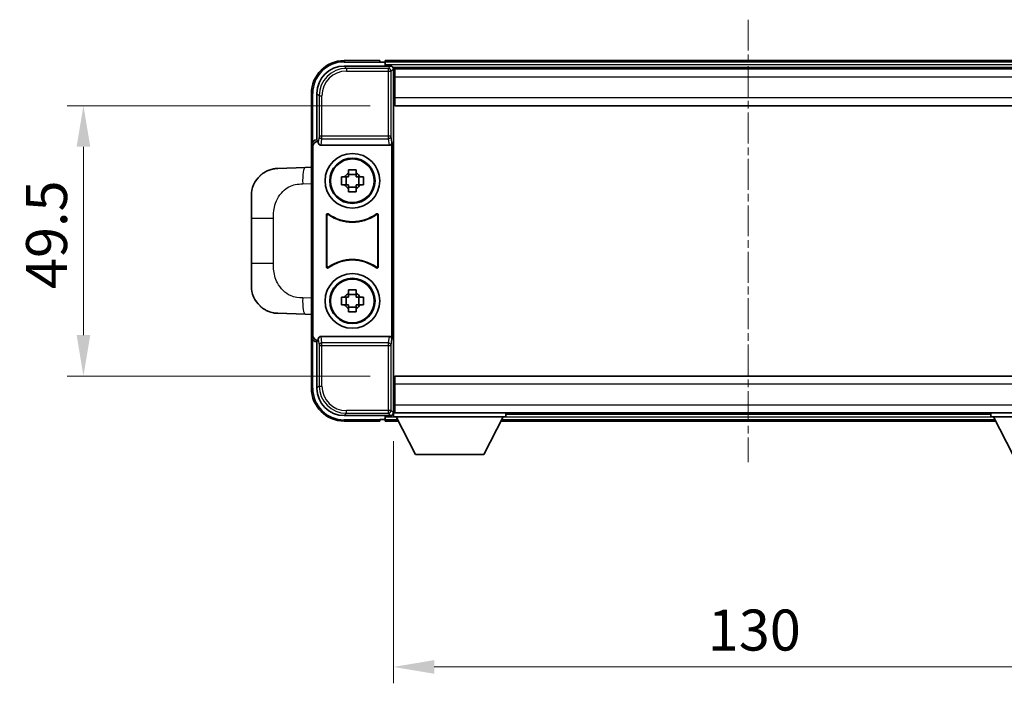
# Model space of a CAD drawing. Units: millimetres. Extents: x 1 to 7109, y 1 to 1125.
# Drawn here: x 2469 to 2649, y 322 to 444 of the extents above; entities that cross this region are included whole.
import ezdxf

# ---------------------------------------------------------------- set-up
doc = ezdxf.new("R2010")
doc.units = ezdxf.units.MM
doc.linetypes.add('CHAIN', pattern=[0.3543, 0.2362, -0.0295, 0.0591, -0.0295])
for name, color, linetype, lineweight in [('Centerline (ISO)', 131, 'Continuous', 18), ('Dimension (ISO)', 7, 'Continuous', 18), ('Dimension (ISO) @ 1', 7, 'Continuous', 18), ('Visible (ISO)', 7, 'Continuous', 35), ('Visible Narrow (ISO)', 7, 'Continuous', 25)]:
    doc.layers.add(name, color=color, linetype=linetype, lineweight=lineweight)
doc.styles.add('Note Text (TK)', font='MS PGothic.ttf')
doc.dimstyles.new('Default - Method 1b (TK)', dxfattribs={"dimscale": 4, "dimtxt": 2.5, "dimasz": 2.5, "dimexe": 1, "dimexo": 1.5, "dimgap": 1, "dimtad": 1, "dimtoh": 1, "dimrnd": 1e-08, "dimdsep": 46, "dimtxsty": 'Note Text (TK)', "dimcen": 0.09, "dimdle": 5, "dimclrd": 100, "dimclre": 100, "dimclrt": 7, "dimadec": 1, "dimazin": 1, "dimtfac": 1, "dimtmove": 0, "dimatfit": 3, "dimfxl": 1, "dimtolj": 1, "dimlwd": -1, "dimlwe": -1, "dimarcsym": 0})

# ---------------------------------------------------------------- blocks, each defined once
blk = doc.blocks.new('*D64')
at = {"layer": 'Defpoints', "color": 0}
for p in [(2537.35, 371.28), (2667.35, 371.28), (2667.35, 325.46)]:
    blk.add_point(p, dxfattribs=at)
at = {"layer": 'Dimension (ISO)', "color": 100}
for p, q in [((2537.35, 366.78), (2537.35, 322.46)), ((2667.35, 366.78), (2667.35, 322.46)), ((2544.85, 325.46), (2659.85, 325.46))]:
    blk.add_line(p, q, dxfattribs=at)
for points in [[(2544.85, 326.71), (2544.85, 324.21), (2537.35, 325.46)], [(2659.85, 326.71), (2659.85, 324.21), (2667.35, 325.46)]]:
    blk.add_solid(points, dxfattribs=at)
at = {"layer": 'Dimension (ISO)', "color": 7, "insert": (2594.93, 332.21), "char_height": 7.5, "attachment_point": 4, "style": 'Note Text (TK)'}
blk.add_mtext('\\A1;130', dxfattribs=at)
blk = doc.blocks.new('*D65')
at = {"layer": 'Defpoints', "color": 0}
for p in [(2537.6, 428.23), (2480.6, 378.73), (2537.6, 378.73)]:
    blk.add_point(p, dxfattribs=at)
at = {"layer": 'Dimension (ISO)', "color": 100}
for p, q in [((2533.1, 428.23), (2477.6, 428.23)), ((2480.6, 420.73), (2480.6, 386.23)), ((2533.1, 378.73), (2477.6, 378.73))]:
    blk.add_line(p, q, dxfattribs=at)
for points in [[(2479.35, 420.73), (2481.85, 420.73), (2480.6, 428.23)], [(2479.35, 386.23), (2481.85, 386.23), (2480.6, 378.73)]]:
    blk.add_solid(points, dxfattribs=at)
at = {"layer": 'Dimension (ISO)', "color": 7, "insert": (2473.85, 394.66), "char_height": 7.5, "attachment_point": 4, "rotation": 90, "style": 'Note Text (TK)'}
blk.add_mtext('\\A1;49.5', dxfattribs=at)

msp = doc.modelspace()

# ---------------------------------------------------------------- linework, layer by layer
at = {"layer": 'Centerline (ISO)', "linetype": 'CHAIN', "ltscale": 23.990969}
msp.add_line((2602.3497, 443.9811), (2602.3497, 362.9811), dxfattribs=at)
at = {"layer": 'Visible (ISO)'}
for p, q in [((2534.8497, 436.4811), (2528.3497, 436.4811)), ((2534.8497, 436.4811), (2534.8497, 436.2311)), ((2668.8497, 436.4811), (2535.8497, 436.4811)), ((2535.8497, 436.1811), (2535.8497, 436.4811)), ((2528.3466, 435.4811), (2536.85, 435.4811)), ((2534.8497, 436.1811), (2534.8497, 436.2311)), ((2535.5997, 436.1811), (2534.8497, 436.1811)), ((2535.8497, 436.1811), (2535.8497, 435.7311)), ((2535.8497, 435.9311), (2535.8497, 435.4811)), ((2667.4165, 435.2311), (2537.2829, 435.2311)), ((2537.3497, 434.9814), (2537.3497, 429.3938)), ((2537.5997, 434.9811), (2537.3497, 434.9811)), ((2667.0997, 434.9811), (2537.5997, 434.9811)), ((2537.5997, 433.4811), (2537.5997, 434.9811)), ((2537.3497, 433.9811), (2537.5997, 433.9811)), ((2537.5997, 433.4811), (2537.5997, 429.7311)), ((2537.5997, 431.3811), (2537.3497, 431.3811)), ((2522.3497, 430.4811), (2522.3497, 420.9817)), ((2523.3497, 421.9811), (2523.3497, 430.4842)), ((2537.3497, 429.3938), (2537.3497, 377.5685)), ((2537.5997, 428.2311), (2537.5997, 429.7311)), ((2667.0997, 428.2311), (2537.5997, 428.2311)), ((2523.3491, 421.9811), (2523.3497, 421.9811)), ((2523.3497, 421.9811), (2523.6116, 421.7192)), ((2522.3497, 385.9805), (2522.3497, 420.9817)), ((2522.6116, 386.2424), (2522.6116, 420.7198)), ((2523.611, 421.7192), (2523.6116, 421.7192)), ((2523.6116, 421.7192), (2523.6116, 421.4928)), ((2524.1076, 420.9811), (2536.5918, 420.9811)), ((2537.0878, 385.4695), (2537.0878, 421.4928)), ((2521.2222, 416.9243), (2516.1752, 416.7481)), ((2522.3497, 416.9637), (2521.2222, 416.9243)), ((2527.839, 415.1978), (2528.4579, 415.1978)), ((2528.6929, 415.1978), (2528.6929, 413.7645)), ((2529.133, 415.8729), (2529.133, 416.4918)), ((2530.5663, 415.6379), (2529.133, 415.6379)), ((2530.5663, 416.4918), (2530.5663, 415.8729)), ((2531.0064, 415.1978), (2531.0064, 413.7645)), ((2531.2415, 415.1978), (2531.8603, 415.1978)), ((2528.4579, 413.7645), (2527.839, 413.7645)), ((2529.133, 413.3244), (2530.5663, 413.3244)), ((2529.133, 412.4705), (2529.133, 413.0893)), ((2530.5663, 413.0893), (2530.5663, 412.4705)), ((2531.8603, 413.7645), (2531.2415, 413.7645)), ((2511.3497, 407.6185), (2511.3497, 411.7511)), ((2511.3497, 407.6185), (2511.3497, 399.3438)), ((2525.1116, 398.7017), (2525.1116, 408.2606)), ((2525.1989, 408.0912), (2525.1989, 398.8711)), ((2534.5005, 398.8711), (2534.5005, 408.0912)), ((2534.5878, 408.2606), (2534.5878, 398.7017)), ((2511.3497, 395.2112), (2511.3497, 399.3438)), ((2527.839, 393.1978), (2528.4579, 393.1978)), ((2528.6929, 393.1978), (2528.6929, 391.7645)), ((2529.133, 393.8729), (2529.133, 394.4918)), ((2530.5663, 393.6379), (2529.133, 393.6379)), ((2530.5663, 394.4918), (2530.5663, 393.8729)), ((2531.0064, 393.1978), (2531.0064, 391.7645)), ((2531.2415, 393.1978), (2531.8603, 393.1978)), ((2528.4579, 391.7645), (2527.839, 391.7645)), ((2529.133, 391.3244), (2530.5663, 391.3244)), ((2531.8603, 391.7645), (2531.2415, 391.7645)), ((2516.1752, 390.2142), (2521.2222, 390.038)), ((2521.2222, 390.038), (2522.3497, 389.9986)), ((2529.133, 390.4705), (2529.133, 391.0893)), ((2530.5663, 391.0893), (2530.5663, 390.4705)), ((2522.3497, 385.9805), (2522.3497, 376.4811)), ((2536.5918, 385.9811), (2524.1076, 385.9811)), ((2523.3497, 384.9811), (2523.3491, 384.9811)), ((2523.3497, 384.9811), (2523.6116, 385.243)), ((2523.3497, 376.4781), (2523.3497, 384.9811)), ((2523.6116, 385.243), (2523.611, 385.243)), ((2523.6116, 385.4695), (2523.6116, 385.243)), ((2537.5997, 378.7311), (2667.0997, 378.7311)), ((2537.5997, 377.2311), (2537.5997, 378.7311)), ((2537.3497, 377.5685), (2537.3497, 371.9808)), ((2537.5997, 377.2311), (2537.5997, 373.4811)), ((2537.3497, 375.5811), (2537.5997, 375.5811)), ((2537.5997, 371.9811), (2537.5997, 373.4811)), ((2536.85, 371.4811), (2528.3466, 371.4811)), ((2535.8497, 371.4811), (2535.8497, 371.0311)), ((2537.2829, 371.7311), (2537.3497, 371.7311)), ((2537.5997, 372.9811), (2537.3497, 372.9811)), ((2537.3497, 371.9811), (2537.5997, 371.9811)), ((2537.3497, 371.9811), (2537.3497, 371.2811)), ((2537.3497, 371.9811), (2557.9497, 371.9811)), ((2537.5997, 371.9811), (2667.0997, 371.9811)), ((2557.9497, 371.9811), (2557.9497, 371.2811)), ((2557.9497, 371.7311), (2646.7497, 371.7311)), ((2646.7497, 371.9811), (2646.7497, 371.2811)), ((2646.7497, 371.9811), (2667.3497, 371.9811)), ((2528.3497, 370.4811), (2534.8497, 370.4811)), ((2534.8497, 370.7311), (2534.8497, 370.7811)), ((2534.8497, 370.7811), (2535.5997, 370.7811)), ((2534.8497, 370.7311), (2534.8497, 370.4811)), ((2535.8497, 371.2311), (2535.8497, 370.7811)), ((2535.8497, 370.4811), (2535.8497, 370.7811)), ((2535.8497, 370.4811), (2538.2613, 370.4811)), ((2537.3497, 371.2811), (2557.9497, 371.2811)), ((2541.3997, 364.3811), (2537.8497, 371.2811)), ((2553.8997, 364.3811), (2557.4497, 371.2811)), ((2557.0381, 370.4811), (2647.6613, 370.4811)), ((2646.7497, 371.2811), (2667.3497, 371.2811)), ((2650.7997, 364.3811), (2647.2497, 371.2811)), ((2541.3997, 364.3811), (2553.8997, 364.3811))]:
    msp.add_line(p, q, dxfattribs=at)
for centre, radius in [((2529.8497, 414.4811), 5), ((2529.8497, 414.4811), 4.15), ((2529.8497, 414.4811), 4.0013), ((2529.8497, 392.4811), 5), ((2529.8497, 392.4811), 4.15), ((2529.8497, 392.4811), 4.0013)]:
    msp.add_circle(centre, radius, dxfattribs=at)
for centre, radius, start, end in [((2528.3497, 430.4811), 6, 90, 180), ((2535.5997, 435.9311), 0.25, 0, 90), ((2516.3497, 411.7511), 5, 132.997021, 180), ((2529.8497, 414.4811), 1.5655, 117.245031, 152.754969), ((2529.8497, 414.4811), 1.5655, 27.245031, 62.754969), ((2529.8497, 414.4811), 1.5655, 207.245031, 242.754969), ((2529.8497, 414.4811), 1.5655, 297.245031, 332.754969), ((2529.8497, 414.4811), 7.5, 233.887744, 306.112256), ((2529.8497, 414.4811), 7.5873, 235.141173, 304.858827), ((2529.8497, 392.4811), 7.5, 53.887744, 126.112256), ((2529.8497, 392.4811), 7.5873, 55.141173, 124.858827), ((2516.3497, 395.2112), 5, 180, 227.002979), ((2529.8497, 392.4811), 1.5655, 117.245031, 152.754969), ((2529.8497, 392.4811), 1.5655, 27.245031, 62.754969), ((2529.8497, 392.4811), 1.5655, 207.245031, 242.754969), ((2529.8497, 392.4811), 1.5655, 297.245031, 332.754969), ((2528.3497, 376.4811), 6, 180, 270), ((2535.5997, 371.0311), 0.25, 270, 0)]:
    msp.add_arc(centre, radius, start, end, dxfattribs=at)
for centre, major_axis, ratio, start_param, end_param in [((2528.3527, 430.4781), (-3.5398, 3.5398), 0.99878277, 5.49839613, 7.06797448), ((2536.8494, 434.9808), (0.354, 0.354), 0.99878277, 5.49839613, 7.06797448), ((2523.3503, 420.9805), (-0.708, 0.708), 0.99878277, 5.49839613, 7.06797448), ((2523.6122, 420.7186), (-0.708, 0.708), 0.99878277, 5.49839613, 7.06797448), ((2524.1119, 421.4973), (-0.0697, -0.5117), 0.96815944, 4.8522561, 6.41439087), ((2536.5875, 421.4973), (0.0697, -0.5117), 0.96815944, 6.15197975, 7.71411451), ((2523.3503, 385.9817), (-0.708, -0.708), 0.99878277, 5.49839613, 7.06797448), ((2523.6122, 386.2437), (-0.708, -0.708), 0.99878277, 5.49839613, 7.06797448), ((2524.1119, 385.465), (-0.0697, 0.5117), 0.96815944, 6.15197975, 7.71411451), ((2536.5875, 385.465), (0.0697, 0.5117), 0.96815944, 4.8522561, 6.41439087), ((2528.3527, 376.4842), (-3.5398, -3.5398), 0.99878277, 5.49839613, 7.06797448), ((2536.8494, 371.9814), (0.354, -0.354), 0.99878277, 5.49839613, 7.06797448)]:
    msp.add_ellipse(centre, major_axis=major_axis, ratio=ratio, start_param=start_param, end_param=end_param, dxfattribs=at)
for points, knots in [([(2512.9399, 415.408), (2512.9607, 415.4275), (2512.9812, 415.4463), (2513.0246, 415.4854), (2513.0471, 415.5053), (2513.1156, 415.5649), (2513.1637, 415.6051), (2513.3084, 415.7218), (2513.41, 415.7977), (2513.6535, 415.9653), (2513.7991, 416.0551), (2514.1592, 416.2523), (2514.3801, 416.3531), (2514.8609, 416.5323), (2515.1249, 416.6064), (2515.6492, 416.7088), (2515.9131, 416.7389), (2516.1752, 416.7481)], [0, 0, 0, 0, 0.010414368, 0.010414368, 0.020739711, 0.020739711, 0.040939644, 0.040939644, 0.079734413, 0.079734413, 0.130964325, 0.130964325, 0.203039647, 0.203039647, 0.286099518, 0.286099518, 0.36662243, 0.36662243, 0.36662243, 0.36662243]), ([(2529.133, 416.4918), (2529.3798, 416.4991), (2529.6233, 416.5025), (2530.076, 416.5025), (2530.3195, 416.4991), (2530.5663, 416.4918)], [4.331071921, 4.331071921, 4.331071921, 4.331071921, 4.398975087, 4.398975087, 4.466878254, 4.466878254, 4.466878254, 4.466878254]), ([(2527.839, 413.7645), (2527.8317, 414.0113), (2527.8283, 414.2548), (2527.8283, 414.7075), (2527.8317, 414.951), (2527.839, 415.1978)], [4.331071921, 4.331071921, 4.331071921, 4.331071921, 4.398975087, 4.398975087, 4.466878254, 4.466878254, 4.466878254, 4.466878254]), ([(2531.8603, 415.1978), (2531.8677, 414.951), (2531.8711, 414.7075), (2531.8711, 414.2548), (2531.8677, 414.0113), (2531.8603, 413.7645)], [4.331071921, 4.331071921, 4.331071921, 4.331071921, 4.398975087, 4.398975087, 4.466878254, 4.466878254, 4.466878254, 4.466878254]), ([(2530.5663, 412.4705), (2530.3195, 412.4631), (2530.076, 412.4597), (2529.6233, 412.4597), (2529.3798, 412.4631), (2529.133, 412.4705)], [4.331071921, 4.331071921, 4.331071921, 4.331071921, 4.398975087, 4.398975087, 4.466878254, 4.466878254, 4.466878254, 4.466878254]), ([(2525.4294, 408.4222), (2525.4083, 408.4375), (2525.3845, 408.4486), (2525.3339, 408.461), (2525.3076, 408.4623), (2525.2561, 408.4545), (2525.2314, 408.4457), (2525.1867, 408.419), (2525.1672, 408.4014), (2525.1387, 408.3634), (2525.1286, 408.3442), (2525.115, 408.3035), (2525.1116, 408.2821), (2525.1116, 408.2606)], [0, 0, 0, 0, 0.0078199922, 0.0078199922, 0.0156337436, 0.0156337436, 0.0234424956, 0.0234424956, 0.031250375, 0.031250375, 0.0376977954, 0.0376977954, 0.0441465642, 0.0441465642, 0.0441465642, 0.0441465642]), ([(2525.5131, 408.2553), (2525.4917, 408.2702), (2525.4676, 408.2808), (2525.4168, 408.2921), (2525.3905, 408.2927), (2525.3392, 408.2839), (2525.3146, 408.2745), (2525.2705, 408.2468), (2525.2514, 408.2288), (2525.2242, 408.1908), (2525.2148, 408.1721), (2525.2021, 408.1326), (2525.1989, 408.112), (2525.1989, 408.0912)], [0, 0, 0, 0, 0.0078195423, 0.0078195423, 0.0156330881, 0.0156330881, 0.0234419233, 0.0234419233, 0.0312500533, 0.0312500533, 0.037477372, 0.037477372, 0.043705905, 0.043705905, 0.043705905, 0.043705905]), ([(2534.5005, 408.0912), (2534.5005, 408.1173), (2534.4954, 408.1431), (2534.4756, 408.1913), (2534.4611, 408.2132), (2534.4245, 408.2503), (2534.4028, 408.2651), (2534.3549, 408.2854), (2534.3292, 408.2909), (2534.2824, 408.2915), (2534.2617, 408.2885), (2534.222, 408.2763), (2534.2033, 408.2672), (2534.1862, 408.2553)], [0, 0, 0, 0, 0.0078195138, 0.0078195138, 0.0156330182, 0.0156330182, 0.0234418051, 0.0234418051, 0.0312498868, 0.0312498868, 0.0374773106, 0.0374773106, 0.0437059044, 0.0437059044, 0.0437059044, 0.0437059044]), ([(2534.5878, 408.2606), (2534.5878, 408.2867), (2534.5827, 408.3125), (2534.5629, 408.3607), (2534.5484, 408.3826), (2534.5118, 408.4197), (2534.4901, 408.4345), (2534.4422, 408.4548), (2534.4165, 408.4603), (2534.369, 408.4609), (2534.3476, 408.4577), (2534.3066, 408.4446), (2534.2873, 408.4348), (2534.2699, 408.4222)], [0, 0, 0, 0, 0.0078199624, 0.0078199624, 0.0156336701, 0.0156336701, 0.023442371, 0.023442371, 0.0312501991, 0.0312501991, 0.0376977323, 0.0376977323, 0.0441465637, 0.0441465637, 0.0441465637, 0.0441465637]), ([(2525.1116, 398.7017), (2525.1116, 398.6756), (2525.1167, 398.6498), (2525.1365, 398.6016), (2525.151, 398.5796), (2525.1876, 398.5426), (2525.2093, 398.5278), (2525.2572, 398.5074), (2525.2829, 398.502), (2525.3304, 398.5014), (2525.3518, 398.5046), (2525.3927, 398.5177), (2525.412, 398.5274), (2525.4294, 398.5401)], [0, 0, 0, 0, 0.0078199624, 0.0078199624, 0.0156336702, 0.0156336702, 0.023442371, 0.023442371, 0.0312501992, 0.0312501992, 0.0376977324, 0.0376977324, 0.0441465637, 0.0441465637, 0.0441465637, 0.0441465637]), ([(2525.1989, 398.8711), (2525.1989, 398.845), (2525.2039, 398.8192), (2525.2237, 398.771), (2525.2382, 398.749), (2525.2748, 398.712), (2525.2966, 398.6972), (2525.3445, 398.6768), (2525.3702, 398.6714), (2525.4169, 398.6708), (2525.4376, 398.6738), (2525.4773, 398.686), (2525.4961, 398.6951), (2525.5131, 398.707)], [0, 0, 0, 0, 0.0078195138, 0.0078195138, 0.0156330182, 0.0156330182, 0.0234418051, 0.0234418051, 0.0312498868, 0.0312498868, 0.0374773106, 0.0374773106, 0.0437059044, 0.0437059044, 0.0437059044, 0.0437059044]), ([(2534.1862, 398.707), (2534.2076, 398.6921), (2534.2317, 398.6815), (2534.2826, 398.6702), (2534.3089, 398.6695), (2534.3602, 398.6784), (2534.3847, 398.6878), (2534.4288, 398.7154), (2534.448, 398.7334), (2534.4752, 398.7715), (2534.4846, 398.7901), (2534.4973, 398.8297), (2534.5005, 398.8503), (2534.5005, 398.8711)], [0, 0, 0, 0, 0.0078195423, 0.0078195423, 0.0156330881, 0.0156330881, 0.0234419233, 0.0234419233, 0.0312500533, 0.0312500533, 0.037477372, 0.037477372, 0.043705905, 0.043705905, 0.043705905, 0.043705905]), ([(2534.2699, 398.5401), (2534.291, 398.5248), (2534.3149, 398.5136), (2534.3655, 398.5012), (2534.3917, 398.5), (2534.4432, 398.5077), (2534.468, 398.5166), (2534.5127, 398.5433), (2534.5322, 398.5608), (2534.5607, 398.5989), (2534.5707, 398.618), (2534.5843, 398.6588), (2534.5878, 398.6802), (2534.5878, 398.7017)], [0, 0, 0, 0, 0.0078199922, 0.0078199922, 0.0156337436, 0.0156337436, 0.0234424956, 0.0234424956, 0.031250375, 0.031250375, 0.0376977954, 0.0376977954, 0.0441465642, 0.0441465642, 0.0441465642, 0.0441465642]), ([(2527.839, 391.7645), (2527.8317, 392.0113), (2527.8283, 392.2548), (2527.8283, 392.7075), (2527.8317, 392.951), (2527.839, 393.1978)], [4.331071921, 4.331071921, 4.331071921, 4.331071921, 4.398975087, 4.398975087, 4.466878254, 4.466878254, 4.466878254, 4.466878254]), ([(2529.133, 394.4918), (2529.3798, 394.4991), (2529.6233, 394.5025), (2530.076, 394.5025), (2530.3195, 394.4991), (2530.5663, 394.4918)], [4.331071921, 4.331071921, 4.331071921, 4.331071921, 4.398975087, 4.398975087, 4.466878254, 4.466878254, 4.466878254, 4.466878254]), ([(2531.8603, 393.1978), (2531.8677, 392.951), (2531.8711, 392.7075), (2531.8711, 392.2548), (2531.8677, 392.0113), (2531.8603, 391.7645)], [4.331071921, 4.331071921, 4.331071921, 4.331071921, 4.398975087, 4.398975087, 4.466878254, 4.466878254, 4.466878254, 4.466878254]), ([(2516.1752, 390.2142), (2515.9195, 390.2231), (2515.662, 390.2521), (2515.2334, 390.334), (2515.0581, 390.3775), (2514.8277, 390.448), (2514.7704, 390.4667), (2514.4951, 390.562), (2514.2796, 390.6537), (2513.9042, 390.8458), (2513.7404, 390.9418), (2513.4678, 391.1228), (2513.3545, 391.2052), (2513.1926, 391.3333), (2513.139, 391.3776), (2513.0619, 391.444), (2513.0365, 391.4663), (2512.9872, 391.5105), (2512.9637, 391.532), (2512.9399, 391.5542)], [0, 0, 0, 0, 0.078120947, 0.078120947, 0.13297333, 0.13297333, 0.151232575, 0.151232575, 0.221140313, 0.221140313, 0.277761151, 0.277761151, 0.320245644, 0.320245644, 0.342263645, 0.342263645, 0.35346824, 0.35346824, 0.364744749, 0.364744749, 0.364744749, 0.364744749]), ([(2530.5663, 390.4705), (2530.3195, 390.4631), (2530.076, 390.4597), (2529.6233, 390.4597), (2529.3798, 390.4631), (2529.133, 390.4705)], [4.331071921, 4.331071921, 4.331071921, 4.331071921, 4.398975087, 4.398975087, 4.466878254, 4.466878254, 4.466878254, 4.466878254])]:
    msp.add_open_spline(points, degree=3, knots=knots, dxfattribs=at)
for points, weights in [([(2529.133, 415.1978), (2528.8677, 415.1978), (2528.4579, 415.1978)], [1.35956394726, 1.22656475141, 1.03074466748]), ([(2529.133, 415.8729), (2529.133, 415.4631), (2529.133, 415.1978)], [1.03074466748, 1.22656475141, 1.35956394726]), ([(2530.5663, 415.1978), (2530.5663, 415.4631), (2530.5663, 415.8729)], [1.35956394726, 1.22656475141, 1.03074466748]), ([(2531.2415, 415.1978), (2530.8317, 415.1978), (2530.5663, 415.1978)], [1.03074466748, 1.22656475141, 1.35956394726]), ([(2528.4579, 413.7645), (2528.8677, 413.7645), (2529.133, 413.7645)], [1.03074466748, 1.22656475141, 1.35956394726]), ([(2529.133, 413.7645), (2529.133, 413.4992), (2529.133, 413.0893)], [1.35956394726, 1.22656475141, 1.03074466748]), ([(2530.5663, 413.0893), (2530.5663, 413.4992), (2530.5663, 413.7645)], [1.03074466748, 1.22656475141, 1.35956394726]), ([(2530.5663, 413.7645), (2530.8317, 413.7645), (2531.2415, 413.7645)], [1.35956394726, 1.22656475141, 1.03074466748]), ([(2529.133, 393.1978), (2528.8677, 393.1978), (2528.4579, 393.1978)], [1.35956394726, 1.22656475141, 1.03074466748]), ([(2529.133, 393.8729), (2529.133, 393.4631), (2529.133, 393.1978)], [1.03074466748, 1.22656475141, 1.35956394726]), ([(2530.5663, 393.1978), (2530.5663, 393.4631), (2530.5663, 393.8729)], [1.35956394726, 1.22656475141, 1.03074466748]), ([(2531.2415, 393.1978), (2530.8317, 393.1978), (2530.5663, 393.1978)], [1.03074466748, 1.22656475141, 1.35956394726]), ([(2528.4579, 391.7645), (2528.8677, 391.7645), (2529.133, 391.7645)], [1.03074466748, 1.22656475141, 1.35956394726]), ([(2529.133, 391.7645), (2529.133, 391.4992), (2529.133, 391.0893)], [1.35956394726, 1.22656475141, 1.03074466748]), ([(2530.5663, 391.0893), (2530.5663, 391.4992), (2530.5663, 391.7645)], [1.03074466748, 1.22656475141, 1.35956394726]), ([(2530.5663, 391.7645), (2530.8317, 391.7645), (2531.2415, 391.7645)], [1.35956394726, 1.22656475141, 1.03074466748])]:
    msp.add_rational_spline(points, weights, degree=2, dxfattribs=at)
at = {"layer": 'Visible Narrow (ISO)'}
for p, q in [((2528.3497, 436.4811), (2528.3497, 436.2311)), ((2528.7663, 435.0615), (2528.3466, 435.4811)), ((2528.3497, 436.2311), (2534.8497, 436.2311)), ((2528.7663, 435.0615), (2528.7663, 434.5618)), ((2536.4303, 435.0615), (2528.7663, 435.0615)), ((2528.7663, 434.5618), (2536.4303, 434.5618)), ((2668.8497, 436.1811), (2535.8497, 436.1811)), ((2668.8497, 435.7311), (2535.8497, 435.7311)), ((2536.85, 435.4811), (2536.4303, 435.0615)), ((2536.4303, 435.0615), (2536.4303, 434.5618)), ((2536.4303, 434.5618), (2536.93, 434.5618)), ((2536.4303, 434.5618), (2536.4303, 422.6502)), ((2536.93, 434.5618), (2537.3497, 434.9814)), ((2536.93, 422.6502), (2536.93, 434.5618)), ((2537.5997, 433.6811), (2537.3497, 433.6811)), ((2667.0997, 433.4811), (2537.5997, 433.4811)), ((2537.5997, 431.7811), (2537.3497, 431.7811)), ((2522.3497, 430.4811), (2522.5997, 430.4811)), ((2522.5997, 421.6431), (2522.5997, 430.4811)), ((2523.3497, 430.4842), (2523.7693, 430.0645)), ((2523.7693, 430.0645), (2524.269, 430.0645)), ((2523.7693, 430.0645), (2523.7693, 422.6502)), ((2524.269, 422.6502), (2524.269, 430.0645)), ((2537.5997, 429.7311), (2667.0997, 429.7311)), ((2523.611, 421.7192), (2523.3491, 421.9811)), ((2523.7693, 422.6502), (2523.6116, 421.4928)), ((2524.269, 422.6502), (2523.7693, 422.6502)), ((2524.1076, 420.9811), (2524.269, 422.1658)), ((2524.269, 422.1658), (2524.269, 422.6502)), ((2536.4303, 422.6502), (2524.269, 422.6502)), ((2524.269, 422.1658), (2536.4303, 422.1658)), ((2536.93, 422.6502), (2536.4303, 422.6502)), ((2536.4303, 422.6502), (2536.4303, 422.1658)), ((2536.4303, 422.1658), (2536.5918, 420.9811)), ((2537.0878, 421.4928), (2536.93, 422.6502)), ((2522.3497, 420.9817), (2522.6116, 420.7198)), ((2520.7545, 413.9261), (2522.3497, 413.9818)), ((2511.3497, 407.6185), (2515.3956, 407.6185)), ((2515.3956, 399.3438), (2515.3956, 407.6185)), ((2515.3956, 399.3438), (2511.3497, 399.3438)), ((2522.3497, 392.9804), (2520.7545, 393.0361)), ((2522.6116, 386.2424), (2522.3497, 385.9805)), ((2524.269, 384.7965), (2524.1076, 385.9811)), ((2536.5918, 385.9811), (2536.4303, 384.7965)), ((2522.5997, 376.4811), (2522.5997, 385.3192)), ((2523.3491, 384.9811), (2523.611, 385.243)), ((2523.6116, 385.4695), (2523.7693, 384.3121)), ((2523.7693, 384.3121), (2524.269, 384.3121)), ((2523.7693, 384.3121), (2523.7693, 376.8977)), ((2536.4303, 384.7965), (2524.269, 384.7965)), ((2524.269, 384.3121), (2524.269, 384.7965)), ((2524.269, 376.8977), (2524.269, 384.3121)), ((2524.269, 384.3121), (2536.4303, 384.3121)), ((2536.4303, 384.7965), (2536.4303, 384.3121)), ((2536.4303, 384.3121), (2536.93, 384.3121)), ((2536.4303, 384.3121), (2536.4303, 372.4005)), ((2536.93, 384.3121), (2537.0878, 385.4695)), ((2536.93, 372.4005), (2536.93, 384.3121)), ((2523.7693, 376.8977), (2523.3497, 376.4781)), ((2523.7693, 376.8977), (2524.269, 376.8977)), ((2667.0997, 377.2311), (2537.5997, 377.2311)), ((2522.3497, 376.4811), (2522.5997, 376.4811)), ((2537.3497, 375.1811), (2537.5997, 375.1811)), ((2537.3497, 373.2811), (2537.5997, 373.2811)), ((2537.5997, 373.4811), (2667.0997, 373.4811)), ((2528.3466, 371.4811), (2528.7663, 371.9008)), ((2536.4303, 372.4005), (2528.7663, 372.4005)), ((2528.7663, 371.9008), (2528.7663, 372.4005)), ((2528.7663, 371.9008), (2536.4303, 371.9008)), ((2536.4303, 372.4005), (2536.4303, 371.9008)), ((2536.93, 372.4005), (2536.4303, 372.4005)), ((2536.4303, 371.9008), (2536.85, 371.4811)), ((2537.3497, 371.9808), (2536.93, 372.4005)), ((2534.8497, 370.7311), (2528.3497, 370.7311)), ((2528.3497, 370.4811), (2528.3497, 370.7311)), ((2535.8497, 371.2311), (2537.8754, 371.2311)), ((2535.8497, 370.7811), (2538.1069, 370.7811)), ((2557.1924, 370.7811), (2647.5069, 370.7811)), ((2557.424, 371.2311), (2647.2754, 371.2311))]:
    msp.add_line(p, q, dxfattribs=at)
for centre, start, end in [((2528.3497, 430.4811), 90, 180), ((2528.3497, 376.4811), 180, 270)]:
    msp.add_arc(centre, 5.75, start, end, dxfattribs=at)
for centre, major_axis, ratio, start_param, end_param in [((2528.7718, 430.059), (-3.539, 3.539), 0.99902583, 5.49839613, 7.06797448), ((2528.7718, 430.059), (-3.1859, 3.1859), 0.99878277, 5.49839613, 7.06797448), ((2536.4303, 434.5618), (-0.3536, 0.3536), 0.99878277, 3.9275998, 5.49717816), ((2524.269, 422.6502), (-0.4954, 0.0675), 0.96815944, 0.13986712, 1.70200189), ((2536.4303, 422.6502), (0.4954, 0.0675), 0.96815944, 4.58118342, 6.14331819), ((2521.3269, 413.9261), (-0.1047, 2.9982), 0.19069699, 0, 1.56413714), ((2521.3269, 393.0361), (-0.1047, -2.9982), 0.19069699, 4.71904817, 6.28318531), ((2524.269, 384.3121), (-0.4954, -0.0675), 0.96815944, 4.58118342, 6.14331819), ((2536.4303, 384.3121), (0.4954, -0.0675), 0.96815944, 0.13986712, 1.70200189), ((2528.7718, 376.9032), (-3.539, -3.539), 0.99902583, 5.49839613, 7.06797448), ((2528.7718, 376.9032), (-3.1859, -3.1859), 0.99878277, 5.49839613, 7.06797448), ((2536.4303, 372.4005), (0.3536, 0.3536), 0.99878277, 3.9275998, 5.49717816)]:
    msp.add_ellipse(centre, major_axis=major_axis, ratio=ratio, start_param=start_param, end_param=end_param, dxfattribs=at)
for points, knots in [([(2515.3956, 407.6185), (2515.3956, 408.215), (2515.4086, 408.8842), (2515.559, 409.5873), (2515.7881, 410.6584), (2516.3359, 411.753), (2517.1301, 412.5418), (2517.7988, 413.206), (2518.605, 413.6204), (2519.4028, 413.7906), (2519.8646, 413.889), (2520.3201, 413.911), (2520.7545, 413.9261)], [0, 0, 0, 0, 0.21983104, 0.21983104, 0.21983104, 0.55477785, 0.55477785, 0.55477785, 0.83679083, 0.83679083, 0.83679083, 1, 1, 1, 1]), ([(2525.1116, 408.2606), (2525.1182, 408.2476), (2525.1248, 408.2346), (2525.1392, 408.2065), (2525.147, 408.1913), (2525.1548, 408.1761), (2525.1627, 408.1607), (2525.1707, 408.1454), (2525.1854, 408.1171), (2525.1921, 408.1041), (2525.1989, 408.0912)], [0.020398723, 0.020398723, 0.020398723, 0.020398723, 0.134122692, 0.134122692, 0.268245385, 0.268245385, 0.268245385, 0.404702592, 0.404702592, 0.520761731, 0.520761731, 0.520761731, 0.520761731]), ([(2525.5131, 408.2553), (2525.5066, 408.268), (2525.5002, 408.2808), (2525.4861, 408.3087), (2525.4785, 408.3238), (2525.4709, 408.339), (2525.4634, 408.3539), (2525.4559, 408.3688), (2525.4421, 408.3966), (2525.4357, 408.4093), (2525.4294, 408.4222)], [-0.520761731, -0.520761731, -0.520761731, -0.520761731, -0.404702592, -0.404702592, -0.268245385, -0.268245385, -0.268245385, -0.134122692, -0.134122692, -0.020398723, -0.020398723, -0.020398723, -0.020398723]), ([(2534.2699, 408.4222), (2534.2636, 408.4093), (2534.2573, 408.3966), (2534.2434, 408.3688), (2534.236, 408.3539), (2534.2285, 408.3389), (2534.2209, 408.3238), (2534.2133, 408.3087), (2534.1992, 408.2808), (2534.1927, 408.268), (2534.1862, 408.2553)], [0.020398739, 0.020398739, 0.020398739, 0.020398739, 0.134152804, 0.134152804, 0.268305608, 0.268305608, 0.268305608, 0.404732719, 0.404732719, 0.520761746, 0.520761746, 0.520761746, 0.520761746]), ([(2534.5005, 408.0912), (2534.5072, 408.1041), (2534.514, 408.1171), (2534.5287, 408.1454), (2534.5366, 408.1607), (2534.5445, 408.1761), (2534.5523, 408.1913), (2534.5601, 408.2064), (2534.5745, 408.2346), (2534.5812, 408.2476), (2534.5878, 408.2606)], [-0.520761746, -0.520761746, -0.520761746, -0.520761746, -0.404732719, -0.404732719, -0.268305608, -0.268305608, -0.268305608, -0.134152804, -0.134152804, -0.020398739, -0.020398739, -0.020398739, -0.020398739]), ([(2520.7545, 393.0361), (2520.0475, 393.0608), (2519.2771, 393.1243), (2518.5383, 393.4491), (2517.5723, 393.8739), (2516.6759, 394.7401), (2516.1257, 395.7921), (2515.7053, 396.5962), (2515.4909, 397.4872), (2515.4265, 398.2921), (2515.397, 398.6611), (2515.3956, 399.0137), (2515.3956, 399.3438)], [0, 0, 0, 0, 0.26559079, 0.26559079, 0.26559079, 0.61290113, 0.61290113, 0.61290113, 0.8783338, 0.8783338, 0.8783338, 1, 1, 1, 1]), ([(2525.1989, 398.8711), (2525.1921, 398.8581), (2525.1853, 398.8451), (2525.1707, 398.8169), (2525.1627, 398.8015), (2525.1548, 398.7862), (2525.147, 398.771), (2525.1392, 398.7559), (2525.1248, 398.7277), (2525.1182, 398.7147), (2525.1116, 398.7017)], [-0.520377854, -0.520377854, -0.520377854, -0.520377854, -0.404165284, -0.404165284, -0.267938507, -0.267938507, -0.267938507, -0.133969253, -0.133969253, -0.020014847, -0.020014847, -0.020014847, -0.020014847]), ([(2525.4294, 398.5401), (2525.4358, 398.5529), (2525.4421, 398.5657), (2525.4559, 398.5935), (2525.4634, 398.6084), (2525.4709, 398.6233), (2525.4785, 398.6385), (2525.4861, 398.6536), (2525.5002, 398.6814), (2525.5066, 398.6942), (2525.5131, 398.707)], [0.020014847, 0.020014847, 0.020014847, 0.020014847, 0.133969253, 0.133969253, 0.267938507, 0.267938507, 0.267938507, 0.404165284, 0.404165284, 0.520377854, 0.520377854, 0.520377854, 0.520377854]), ([(2534.1862, 398.707), (2534.1927, 398.6942), (2534.1992, 398.6815), (2534.2133, 398.6536), (2534.2209, 398.6385), (2534.2285, 398.6233), (2534.236, 398.6084), (2534.2434, 398.5934), (2534.2573, 398.5657), (2534.2636, 398.5529), (2534.2699, 398.5401)], [-0.520761731, -0.520761731, -0.520761731, -0.520761731, -0.404718404, -0.404718404, -0.268277009, -0.268277009, -0.268277009, -0.134138504, -0.134138504, -0.020398723, -0.020398723, -0.020398723, -0.020398723]), ([(2534.5878, 398.7017), (2534.5812, 398.7147), (2534.5745, 398.7276), (2534.5601, 398.7558), (2534.5523, 398.771), (2534.5445, 398.7861), (2534.5366, 398.8015), (2534.5287, 398.8169), (2534.514, 398.8452), (2534.5072, 398.8581), (2534.5005, 398.8711)], [0.020398723, 0.020398723, 0.020398723, 0.020398723, 0.134138504, 0.134138504, 0.268277009, 0.268277009, 0.268277009, 0.404718404, 0.404718404, 0.520761731, 0.520761731, 0.520761731, 0.520761731])]:
    msp.add_open_spline(points, degree=3, knots=knots, dxfattribs=at)

# ---------------------------------------------------------------- dimensions: what is measured, and where the dimension line sits
at = {"layer": 'Dimension (ISO) @ 1', "color": 100}
dim = msp.add_linear_dim(base=(2480.5997, 378.7311), p1=(2537.5997, 428.2311), p2=(2537.5997, 378.7311), angle=90, dimstyle='Default - Method 1b (TK)', override={"dimscale": 1, "dimtxt": 7.5, "dimasz": 7.5, "dimexe": 3, "dimexo": 4.5, "dimgap": 3, "dimtoh": 0, "dimdec": 2, "dimcen": 0.27, "dimtol": 0, "dimlim": 0, "dimtp": 0, "dimtm": 0, "dimtdec": 2, "dimtix": 0, "dimtofl": 0, "dimtmove": 0, "dimatfit": 1}, dxfattribs=at)
dim.commit()
dim.dimension.update_dxf_attribs({"geometry": '*D65', "text_midpoint": (2480.5997, 403.4811), "dimtype": 128})
dim = msp.add_linear_dim(base=(2667.3497, 325.4627), p1=(2537.3497, 371.2811), p2=(2667.3497, 371.2811), dimstyle='Default - Method 1b (TK)', override={"dimscale": 1, "dimtxt": 7.5, "dimasz": 7.5, "dimexe": 3, "dimexo": 4.5, "dimgap": 3, "dimtoh": 0, "dimdec": 2, "dimcen": 0.27, "dimtol": 0, "dimlim": 0, "dimtp": 0, "dimtm": 0, "dimtdec": 2, "dimtix": 0, "dimtofl": 0, "dimtmove": 0, "dimatfit": 1}, dxfattribs=at)
dim.commit()
dim.dimension.update_dxf_attribs({"geometry": '*D64', "text_midpoint": (2602.3497, 325.4627), "dimtype": 128})

doc.saveas('drawing.dxf')
